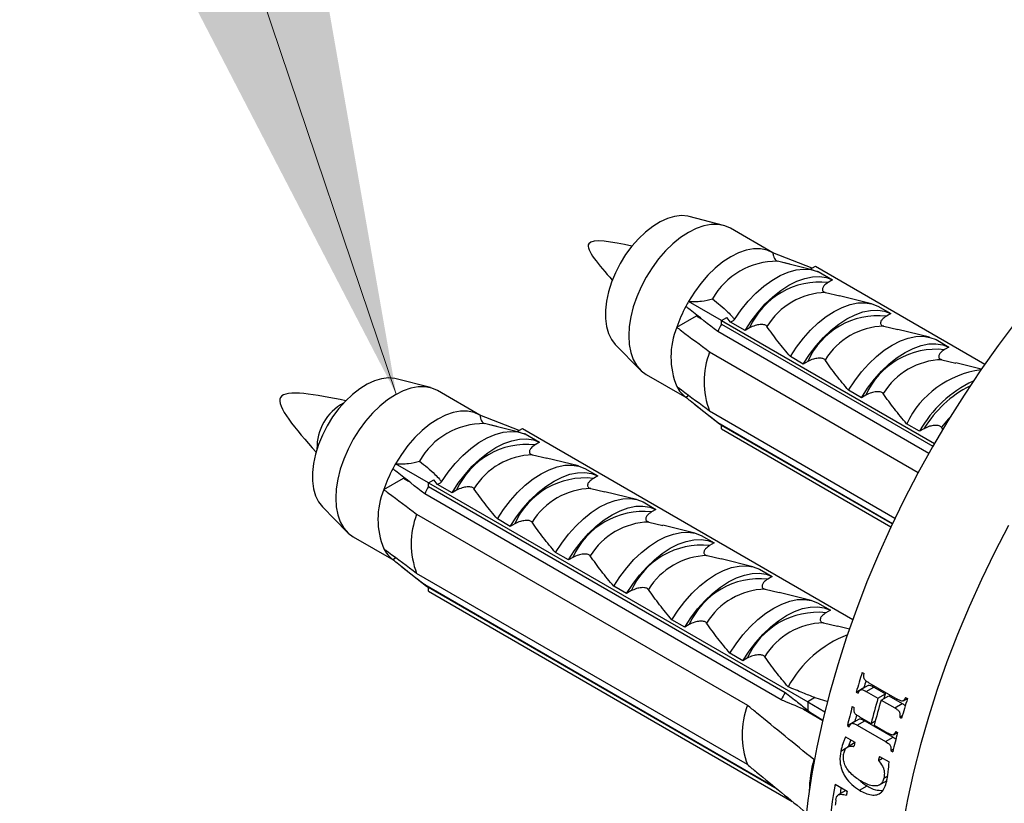
# Model space of a CAD drawing. Units: millimetres. Extents: x 100 to 2079, y 127 to 2870.
# Drawn here: x 1247 to 1293, y 523 to 559 of the extents above; entities that cross this region are included whole.
import ezdxf

# ---------------------------------------------------------------- set-up
doc = ezdxf.new("R2010")
doc.units = ezdxf.units.MM
doc.header["$LTSCALE"] = 10

msp = doc.modelspace()

# ---------------------------------------------------------------- linework, layer by layer
at = {"color": 7, "linetype": 'Continuous', "lineweight": 0}
msp.add_line((1244.29, 600.787), (1264.166, 541.966), dxfattribs=at)
at = {"color": 7, "linetype": 'Continuous', "lineweight": 25}
for p, q in [((1279.476, 549.869), (1277.875, 550.28)), ((1281.795, 548.589), (1279.815, 549.732)), ((1283.628, 547.862), (1281.795, 548.589)), ((1282.584, 548.045), (1282.016, 548.187)), ((1283.687, 547.776), (1282.247, 548.13)), ((1283.543, 547.813), (1283.785, 547.953)), ((1283.543, 547.813), (1283.594, 547.799)), ((1283.785, 547.953), (1291.717, 543.374)), ((1283.786, 547.746), (1283.91, 547.712)), ((1283.871, 547.716), (1283.915, 547.703)), ((1283.91, 547.712), (1284.593, 547.317)), ((1284.593, 547.317), (1284.384, 547.196)), ((1284.264, 546.726), (1284.922, 546.569)), ((1279.391, 545.416), (1277.845, 546.308)), ((1286.409, 546.204), (1284.917, 546.572)), ((1286.715, 546.092), (1287.316, 545.745)), ((1287.316, 545.745), (1287.107, 545.625)), ((1277.299, 545.1), (1278.218, 545.631)), ((1278.238, 545.665), (1278.218, 545.631)), ((1278.218, 545.631), (1278.454, 545.495)), ((1279.391, 545.416), (1279.634, 545.556)), ((1279.391, 545.247), (1279.391, 545.416)), ((1279.391, 545.416), (1289.358, 539.662)), ((1279.809, 545.344), (1279.634, 545.556)), ((1280.492, 544.95), (1279.809, 545.344)), ((1289.091, 539.194), (1279.211, 544.898)), ((1279.391, 545.247), (1289.285, 539.535)), ((1280.701, 545.07), (1280.492, 544.95)), ((1286.986, 545.154), (1287.644, 544.998)), ((1289.132, 544.633), (1287.64, 545)), ((1289.437, 544.521), (1290.038, 544.174)), ((1274.42, 544.295), (1275.577, 543.115)), ((1278.834, 543.945), (1288.602, 538.306)), ((1290.038, 544.174), (1289.829, 544.053)), ((1283.215, 543.378), (1282.614, 543.725)), ((1283.424, 543.499), (1283.215, 543.378)), ((1289.708, 543.583), (1290.367, 543.426)), ((1291.551, 543.136), (1290.362, 543.429)), ((1265.76, 542.276), (1264.16, 542.687)), ((1275.866, 542.89), (1277.765, 541.794)), ((1268.08, 540.995), (1266.1, 542.138)), ((1285.937, 541.806), (1285.336, 542.153)), ((1277.718, 541.831), (1277.852, 541.908)), ((1286.146, 541.927), (1285.937, 541.806)), ((1278.132, 541.502), (1279.291, 540.584)), ((1287.511, 536.16), (1278.834, 541.169)), ((1269.912, 540.268), (1268.08, 540.995)), ((1268.868, 540.452), (1268.301, 540.593)), ((1269.971, 540.182), (1268.531, 540.537)), ((1269.827, 540.219), (1270.07, 540.359)), ((1269.827, 540.219), (1269.878, 540.205)), ((1270.07, 540.359), (1285.536, 531.431)), ((1279.211, 540.652), (1287.399, 535.925)), ((1279.391, 540.342), (1279.391, 540.511)), ((1287.386, 535.896), (1279.391, 540.511)), ((1279.391, 540.342), (1287.323, 535.763)), ((1288.66, 540.235), (1288.058, 540.582)), ((1288.869, 540.356), (1288.66, 540.235)), ((1289.758, 540.323), (1289.683, 540.425)), ((1270.07, 540.152), (1270.194, 540.118)), ((1270.155, 540.122), (1270.199, 540.109)), ((1270.194, 540.118), (1270.877, 539.723)), ((1270.877, 539.723), (1270.668, 539.603)), ((1270.548, 539.132), (1271.206, 538.975)), ((1272.693, 538.61), (1271.202, 538.978)), ((1265.675, 537.822), (1264.13, 538.715)), ((1272.999, 538.499), (1273.6, 538.152)), ((1263.584, 537.507), (1264.503, 538.037)), ((1264.522, 538.071), (1264.503, 538.037)), ((1264.503, 538.037), (1264.738, 537.901)), ((1265.675, 537.822), (1265.918, 537.962)), ((1266.093, 537.75), (1265.918, 537.962)), ((1273.6, 538.152), (1273.391, 538.031)), ((1265.675, 537.822), (1283.424, 527.576)), ((1265.675, 537.653), (1265.675, 537.822)), ((1265.675, 537.653), (1282.363, 528.019)), ((1266.777, 537.356), (1266.093, 537.75)), ((1266.986, 537.477), (1266.777, 537.356)), ((1273.27, 537.561), (1273.929, 537.404)), ((1282.183, 527.671), (1265.495, 537.304)), ((1275.416, 537.039), (1273.924, 537.406)), ((1260.705, 536.702), (1261.861, 535.521)), ((1275.721, 536.927), (1276.322, 536.58)), ((1276.322, 536.58), (1276.113, 536.459)), ((1265.118, 536.352), (1280.604, 527.412)), ((1269.499, 535.784), (1268.898, 536.131)), ((1269.708, 535.905), (1269.499, 535.784)), ((1275.993, 535.989), (1276.651, 535.832)), ((1278.138, 535.467), (1276.646, 535.835)), ((1262.15, 535.296), (1264.049, 534.2)), ((1278.443, 535.355), (1279.045, 535.008)), ((1279.045, 535.008), (1278.835, 534.888)), ((1264.002, 534.237), (1264.136, 534.314)), ((1272.221, 534.213), (1271.62, 534.56)), ((1272.43, 534.333), (1272.221, 534.213)), ((1278.715, 534.417), (1279.373, 534.261)), ((1280.86, 533.896), (1279.369, 534.263)), ((1264.416, 533.908), (1265.575, 532.99)), ((1281.166, 533.784), (1281.767, 533.437)), ((1280.604, 524.636), (1265.118, 533.575)), ((1281.767, 533.437), (1281.558, 533.316)), ((1265.495, 533.058), (1281.845, 523.619)), ((1265.675, 532.748), (1265.675, 532.917)), ((1281.999, 523.494), (1265.675, 532.917)), ((1274.944, 532.641), (1274.343, 532.988)), ((1281.437, 532.846), (1282.096, 532.689)), ((1265.675, 532.748), (1282.705, 522.917)), ((1275.153, 532.762), (1274.944, 532.641)), ((1283.583, 532.324), (1282.091, 532.692)), ((1283.888, 532.212), (1284.489, 531.865)), ((1284.489, 531.865), (1284.28, 531.745)), ((1277.666, 531.069), (1277.065, 531.416)), ((1277.875, 531.19), (1277.666, 531.069)), ((1284.16, 531.274), (1284.818, 531.117)), ((1285.378, 530.981), (1284.813, 531.12)), ((1280.388, 529.498), (1279.787, 529.845)), ((1280.597, 529.619), (1280.388, 529.498)), ((1285.973, 528.949), (1286.061, 528.898)), ((1285.7, 528.034), (1286.054, 528.238)), ((1286.251, 528.335), (1285.898, 528.131)), ((1286.054, 528.238), (1286.069, 528.23)), ((1286.17, 528.055), (1286.524, 528.259)), ((1286.292, 528.466), (1287.62, 527.7)), ((1286.524, 528.259), (1287.069, 527.944)), ((1283.762, 527.772), (1283.424, 527.576)), ((1283.762, 527.772), (1284.361, 527.589)), ((1285.7, 528.034), (1285.788, 527.983)), ((1286.17, 528.055), (1286.715, 527.74)), ((1286.715, 527.74), (1287.069, 527.944)), ((1286.863, 527.655), (1287.216, 527.859)), ((1287.216, 527.859), (1287.853, 527.492)), ((1288.006, 527.775), (1288.094, 527.724)), ((1283.424, 527.576), (1283.424, 527.186)), ((1283.424, 527.576), (1284.23, 527.111)), ((1285.512, 527.358), (1285.6, 527.306)), ((1286.863, 527.655), (1287.5, 527.287)), ((1287.5, 527.287), (1287.853, 527.492)), ((1287.892, 527.624), (1288.08, 527.732)), ((1283.223, 527.23), (1284.132, 526.706)), ((1283.505, 527.111), (1283.424, 527.186)), ((1283.505, 527.111), (1284.134, 526.713)), ((1283.599, 527.052), (1283.582, 527.023)), ((1285.844, 526.88), (1286.389, 526.565)), ((1287.733, 526.861), (1287.857, 526.932)), ((1287.733, 526.861), (1287.821, 526.81)), ((1285.282, 526.465), (1285.635, 526.669)), ((1285.282, 526.465), (1285.37, 526.413)), ((1285.828, 526.763), (1285.474, 526.558)), ((1285.635, 526.669), (1285.65, 526.66)), ((1285.74, 526.481), (1286.093, 526.685)), ((1285.74, 526.481), (1287.068, 525.714)), ((1286.093, 526.685), (1287.421, 525.918)), ((1286.389, 526.565), (1286.589, 526.681)), ((1286.536, 526.48), (1287.173, 526.112)), ((1285.201, 525.935), (1285.632, 525.686)), ((1287.068, 525.714), (1287.421, 525.918)), ((1287.437, 526.036), (1287.619, 526.141)), ((1287.545, 526.184), (1287.633, 526.133)), ((1285.624, 525.65), (1285.291, 525.458)), ((1285.438, 525.798), (1285.327, 525.475)), ((1284.974, 525.271), (1285.258, 525.435)), ((1286.781, 525.023), (1287.233, 524.762)), ((1287.315, 525.291), (1287.433, 525.359)), ((1287.315, 525.291), (1287.403, 525.24)), ((1283.748, 524.9), (1283.706, 524.876)), ((1286.736, 524.826), (1286.928, 524.938)), ((1286.988, 524.007), (1287.169, 524.111)), ((1284.707, 523.723), (1285.267, 523.4)), ((1285.85, 523.44), (1286.203, 523.644)), ((1286.791, 523.69), (1287.115, 523.877)), ((1285.212, 523.422), (1284.859, 523.218))]:
    msp.add_line(p, q, dxfattribs=at)
at = {"color": 7, "linetype": 'Continuous', "lineweight": 25, "flags": 128}
for points in [[(1277.875, 550.28), (1277.81, 550.295), (1277.511, 550.322), (1277.191, 550.287), (1276.856, 550.19), (1276.513, 550.033), (1276.168, 549.82), (1275.828, 549.555), (1275.499, 549.242), (1275.189, 548.888), (1274.903, 548.5), (1274.646, 548.085), (1274.424, 547.651), (1274.241, 547.207), (1274.101, 546.762), (1274.006, 546.324), (1273.958, 545.901), (1273.958, 545.503), (1274.006, 545.135), (1274.101, 544.807), (1274.241, 544.524), (1274.42, 544.295)], [(1279.815, 549.732), (1279.541, 549.851), (1279.237, 549.91), (1278.909, 549.908), (1278.563, 549.844), (1278.205, 549.719), (1277.841, 549.536), (1277.476, 549.298), (1277.118, 549.009), (1276.772, 548.674), (1276.444, 548.298), (1276.14, 547.888), (1275.866, 547.451), (1275.625, 546.995), (1275.422, 546.527), (1275.26, 546.055), (1275.143, 545.588), (1275.071, 545.133), (1275.048, 544.698), (1275.071, 544.291), (1275.143, 543.919), (1275.26, 543.587), (1275.422, 543.302), (1275.625, 543.068), (1275.866, 542.89), (1275.866, 542.89)], [(1281.795, 548.589), (1281.521, 548.708), (1281.217, 548.767), (1280.889, 548.765), (1280.543, 548.701), (1280.185, 548.576), (1279.82, 548.393), (1279.456, 548.155), (1279.098, 547.866), (1278.752, 547.531), (1278.424, 547.155), (1278.12, 546.745), (1277.845, 546.308)], [(1279.998, 545.467), (1280.306, 545.91), (1280.641, 546.32), (1280.997, 546.692), (1281.369, 547.019), (1281.75, 547.295), (1282.134, 547.517), (1282.515, 547.681), (1282.887, 547.783), (1283.243, 547.822), (1283.578, 547.799), (1283.886, 547.712)], [(1280.492, 544.95), (1280.783, 545.393), (1281.101, 545.808), (1281.441, 546.189), (1281.798, 546.529), (1282.168, 546.823), (1282.543, 547.066), (1282.918, 547.256), (1283.287, 547.388), (1283.645, 547.461), (1283.985, 547.473), (1284.303, 547.425), (1284.593, 547.317)], [(1282.614, 543.725), (1282.904, 544.168), (1283.222, 544.583), (1283.562, 544.964), (1283.92, 545.304), (1284.289, 545.598), (1284.664, 545.842), (1285.039, 546.031), (1285.409, 546.163), (1285.766, 546.236), (1286.106, 546.249), (1286.424, 546.2), (1286.715, 546.092)], [(1283.215, 543.378), (1283.505, 543.821), (1283.823, 544.236), (1284.163, 544.617), (1284.521, 544.957), (1284.89, 545.251), (1285.265, 545.495), (1285.64, 545.684), (1286.01, 545.816), (1286.367, 545.889), (1286.708, 545.902), (1287.025, 545.854), (1287.316, 545.745)], [(1293.179, 545.366), (1292.34, 544.249), (1291.528, 543.102), (1290.745, 541.928), (1289.992, 540.73), (1289.271, 539.51), (1288.584, 538.272), (1287.931, 537.017), (1287.316, 535.748), (1286.738, 534.469), (1286.2, 533.182), (1285.703, 531.891), (1285.247, 530.597), (1284.833, 529.304), (1284.464, 528.015), (1284.138, 526.733), (1283.858, 525.46), (1283.624, 524.2), (1283.435, 522.955), (1283.294, 521.727)], [(1285.336, 542.153), (1285.626, 542.597), (1285.944, 543.012), (1286.285, 543.392), (1286.642, 543.732), (1287.011, 544.027), (1287.387, 544.27), (1287.762, 544.46), (1288.131, 544.592), (1288.488, 544.665), (1288.829, 544.677), (1289.147, 544.629), (1289.437, 544.521)], [(1285.937, 541.806), (1286.227, 542.25), (1286.545, 542.665), (1286.886, 543.045), (1287.243, 543.385), (1287.612, 543.68), (1287.988, 543.923), (1288.363, 544.113), (1288.732, 544.245), (1289.09, 544.318), (1289.43, 544.33), (1289.748, 544.282), (1290.038, 544.174)], [(1264.16, 542.687), (1264.095, 542.702), (1263.795, 542.728), (1263.475, 542.693), (1263.14, 542.596), (1262.797, 542.439), (1262.452, 542.226), (1262.112, 541.961), (1261.783, 541.648), (1261.473, 541.294), (1261.187, 540.906), (1260.93, 540.491), (1260.708, 540.057), (1260.525, 539.614), (1260.385, 539.168), (1260.29, 538.73), (1260.242, 538.307), (1260.242, 537.909), (1260.29, 537.542), (1260.385, 537.213), (1260.525, 536.93), (1260.705, 536.702)], [(1266.1, 542.138), (1265.825, 542.257), (1265.521, 542.316), (1265.194, 542.314), (1264.848, 542.25), (1264.489, 542.125), (1264.125, 541.942), (1263.76, 541.704), (1263.402, 541.415), (1263.056, 541.08), (1262.728, 540.704), (1262.424, 540.294), (1262.15, 539.857), (1261.909, 539.401), (1261.706, 538.933), (1261.544, 538.462), (1261.427, 537.994), (1261.356, 537.539), (1261.332, 537.105), (1261.356, 536.697), (1261.427, 536.325), (1261.544, 535.993), (1261.706, 535.708), (1261.909, 535.474), (1262.15, 535.296), (1262.15, 535.296)], [(1268.08, 540.995), (1267.805, 541.114), (1267.501, 541.173), (1267.174, 541.171), (1266.828, 541.107), (1266.469, 540.982), (1266.105, 540.799), (1265.74, 540.561), (1265.382, 540.272), (1265.036, 539.937), (1264.708, 539.561), (1264.404, 539.151), (1264.13, 538.715)], [(1266.282, 537.873), (1266.59, 538.316), (1266.925, 538.727), (1267.281, 539.098), (1267.653, 539.425), (1268.034, 539.702), (1268.418, 539.923), (1268.799, 540.087), (1269.171, 540.189), (1269.527, 540.229), (1269.862, 540.205), (1270.17, 540.118)], [(1266.777, 537.356), (1267.067, 537.799), (1267.385, 538.214), (1267.725, 538.595), (1268.083, 538.935), (1268.452, 539.229), (1268.827, 539.473), (1269.202, 539.662), (1269.571, 539.794), (1269.929, 539.867), (1270.269, 539.88), (1270.587, 539.831), (1270.877, 539.723)], [(1268.898, 536.131), (1269.188, 536.574), (1269.506, 536.99), (1269.846, 537.37), (1270.204, 537.71), (1270.573, 538.004), (1270.948, 538.248), (1271.323, 538.437), (1271.693, 538.57), (1272.05, 538.643), (1272.391, 538.655), (1272.708, 538.607), (1272.999, 538.499)], [(1269.499, 535.784), (1269.789, 536.228), (1270.107, 536.643), (1270.447, 537.023), (1270.805, 537.363), (1271.174, 537.657), (1271.549, 537.901), (1271.925, 538.091), (1272.294, 538.223), (1272.651, 538.296), (1272.992, 538.308), (1273.31, 538.26), (1273.6, 538.152)], [(1271.62, 534.56), (1271.911, 535.003), (1272.228, 535.418), (1272.569, 535.799), (1272.926, 536.139), (1273.296, 536.433), (1273.671, 536.677), (1274.046, 536.866), (1274.415, 536.998), (1274.773, 537.071), (1275.113, 537.083), (1275.431, 537.035), (1275.721, 536.927)], [(1272.221, 534.213), (1272.512, 534.656), (1272.829, 535.071), (1273.17, 535.452), (1273.527, 535.792), (1273.897, 536.086), (1274.272, 536.33), (1274.647, 536.519), (1275.016, 536.651), (1275.374, 536.724), (1275.714, 536.736), (1276.032, 536.688), (1276.322, 536.58)], [(1274.343, 532.988), (1274.633, 533.431), (1274.951, 533.846), (1275.291, 534.227), (1275.649, 534.567), (1276.018, 534.861), (1276.393, 535.105), (1276.768, 535.294), (1277.137, 535.426), (1277.495, 535.499), (1277.835, 535.512), (1278.153, 535.464), (1278.443, 535.355)], [(1274.944, 532.641), (1275.234, 533.084), (1275.552, 533.5), (1275.892, 533.88), (1276.25, 534.22), (1276.619, 534.514), (1276.994, 534.758), (1277.369, 534.947), (1277.738, 535.08), (1278.096, 535.152), (1278.436, 535.165), (1278.754, 535.117), (1279.045, 535.008)], [(1277.065, 531.416), (1277.355, 531.86), (1277.673, 532.275), (1278.013, 532.655), (1278.371, 532.995), (1278.74, 533.29), (1279.115, 533.533), (1279.491, 533.723), (1279.86, 533.855), (1280.217, 533.928), (1280.558, 533.94), (1280.876, 533.892), (1281.166, 533.784)], [(1277.666, 531.069), (1277.956, 531.513), (1278.274, 531.928), (1278.615, 532.308), (1278.972, 532.649), (1279.341, 532.943), (1279.716, 533.186), (1280.092, 533.376), (1280.461, 533.508), (1280.818, 533.581), (1281.159, 533.593), (1281.477, 533.545), (1281.767, 533.437)], [(1279.787, 529.845), (1280.078, 530.288), (1280.395, 530.703), (1280.736, 531.084), (1281.093, 531.424), (1281.463, 531.718), (1281.838, 531.962), (1282.213, 532.151), (1282.582, 532.283), (1282.94, 532.356), (1283.28, 532.369), (1283.598, 532.32), (1283.888, 532.212)], [(1280.388, 529.498), (1280.679, 529.941), (1280.997, 530.356), (1281.337, 530.737), (1281.694, 531.077), (1282.064, 531.371), (1282.439, 531.615), (1282.814, 531.804), (1283.183, 531.936), (1283.541, 532.009), (1283.881, 532.022), (1284.199, 531.973), (1284.489, 531.865)], [(1287.01, 527.74), (1287.026, 527.797), (1287.069, 527.944)], [(1284.954, 523.273), (1284.971, 523.385), (1284.999, 523.555)]]:
    msp.add_lwpolyline(points, dxfattribs=at)
at = {"color": 8, "linetype": 'Continuous', "lineweight": 25, "flags": 128}
for points in [[(1290.104, 540.913), (1290.003, 540.806), (1289.683, 540.425)], [(1292.826, 535.822), (1292.174, 534.567), (1291.559, 533.299), (1290.981, 532.02), (1290.443, 530.733), (1289.945, 529.441), (1289.489, 528.148), (1289.076, 526.855), (1288.706, 525.566), (1288.381, 524.284), (1288.101, 523.011), (1287.866, 521.751)]]:
    msp.add_lwpolyline(points, dxfattribs=at)
at = {"color": 7, "linetype": 'Continuous', "lineweight": 25}
for centre, radius, start, end in [((1281.971, 544.746), 3.442, 89.248, 150.7467), ((1284.007, 543.597), 3.619, 84.0211, 155.9735), ((1284.354, 543.396), 3.331, 91.5585, 148.4362), ((1283.762, 542.892), 6.832, 149.9993, 152.2155), ((1283.5, 543.021), 6.54, 152.1427, 161.4605), ((1286.73, 542.025), 3.619, 84.0211, 155.9735), ((1280.661, 543.712), 3.637, 157.5646, 202.4354), ((1285.793, 541.718), 7.31, 151.1389, 154.2158), ((1287.077, 541.825), 3.331, 91.5585, 148.4362), ((1282.507, 542.557), 3.926, 159.2963, 200.7037), ((1289.452, 540.453), 3.619, 84.0211, 155.9735), ((1289.799, 540.253), 3.331, 91.5585, 148.4362), ((1292.128, 538.635), 4.511, 97.5963, 154.4356), ((1293.486, 537.577), 5.51, 114.8266, 151.1559), ((1278.621, 543.021), 1.494, 207.8029, 232.8152), ((1262.809, 539.477), 2.356, 118.2245, 181.7809), ((1268.255, 537.152), 3.442, 89.248, 150.7467), ((1280.189, 541.718), 1.446, 227.4773, 236.5423), ((1270.291, 536.003), 3.619, 84.0211, 155.9735), ((1270.639, 535.802), 3.331, 91.5585, 148.4362), ((1269.784, 535.427), 6.54, 152.1427, 161.4605), ((1270.046, 535.298), 6.832, 149.9993, 152.2155), ((1273.014, 534.431), 3.619, 84.0211, 155.9735), ((1266.945, 536.119), 3.637, 157.5646, 202.4354), ((1272.077, 534.124), 7.31, 151.1389, 154.2158), ((1273.361, 534.231), 3.331, 91.5585, 148.4362), ((1268.791, 534.963), 3.926, 159.2963, 200.7037), ((1275.736, 532.86), 3.619, 84.0211, 155.9735), ((1276.083, 532.659), 3.331, 91.5585, 148.4362), ((1264.905, 535.427), 1.494, 207.8029, 232.8152), ((1278.459, 531.288), 3.619, 84.0211, 155.9735), ((1278.806, 531.088), 3.331, 91.5585, 148.4362), ((1281.181, 529.717), 3.619, 84.0211, 155.9735), ((1266.473, 534.124), 1.446, 227.4773, 236.5423), ((1281.528, 529.516), 3.331, 91.5585, 148.4362), ((1283.903, 528.145), 3.619, 84.0211, 155.9735), ((1284.25, 527.945), 3.331, 91.5585, 148.4362), ((1287.182, 525.743), 5.314, 110.9381, 151.5617), ((1328.566, 515.749), 44.592, 162.7814, 164.0075), ((1328.562, 516.057), 44.219, 163.5707, 164.0098), ((1288.765, 524.491), 7.31, 151.1389, 154.2158), ((1284.277, 526.024), 3.926, 159.2963, 200.7037), ((1326.529, 516.314), 42.477, 164.9313, 166.1752), ((1328.51, 515.493), 43.552, 163.6674, 165.2721), ((1328.657, 515.408), 43.552, 163.6674, 165.2721), ((1330.688, 514.524), 44.592, 162.7814, 164.0075), ((1326.485, 516.618), 42.068, 165.7627, 166.1779), ((1328.65, 515.09), 42.477, 164.9313, 166.1752), ((1325.536, 516.398), 40.971, 166.8974, 167.1789), ((1326.685, 515.735), 40.971, 166.8974, 167.1789), ((1289.558, 523.305), 6.06, 164.9804, 178.9616), ((1320.111, 517.599), 35.93, 170.1864, 173.6491), ((1322.26, 517.019), 37.539, 170.2139, 170.5059), ((1320.769, 517.43), 36.447, 171.2177, 171.626)]:
    msp.add_arc(centre, radius, start, end, dxfattribs=at)
at = {"color": 8, "linetype": 'Continuous', "lineweight": 25}
msp.add_arc((1293.422, 537.604), 5.32, 116.8085, 148.857, dxfattribs=at)
at = {"color": 7, "linetype": 'Continuous', "lineweight": 25}
for points in [[(1275.199, 548.901), (1274.263, 549.086), (1272.391, 549.456), (1273.648, 548.021), (1274.277, 547.303)], [(1261.798, 541.663), (1260.39, 541.941), (1257.574, 542.499), (1259.465, 540.339), (1260.41, 539.259)]]:
    msp.add_open_spline(points, degree=3, dxfattribs=at)
for points, knots in [([(1281.795, 548.589), (1281.802, 548.536), (1281.816, 548.431), (1281.864, 548.314), (1281.93, 548.227), (1281.986, 548.196), (1282.016, 548.187), (1282.016, 548.187)], [0, 0, 0, 0, 0.227182, 0.460842, 0.724681, 0.994203, 1, 1, 1, 1]), ([(1283.91, 547.712), (1283.916, 547.707), (1283.929, 547.698), (1283.921, 547.698), (1283.896, 547.708), (1283.886, 547.712)], [0, 0, 0, 0, 0.360441, 0.724545, 1, 1, 1, 1]), ([(1284.384, 547.196), (1284.311, 547.146), (1284.194, 547.063), (1284.12, 546.937), (1284.11, 546.853), (1284.133, 546.796), (1284.177, 546.757), (1284.224, 546.736), (1284.255, 546.728), (1284.264, 546.726)], [0, 0, 0, 0, 0.357603, 0.578658, 0.717295, 0.814557, 0.892956, 0.97153, 1, 1, 1, 1]), ([(1277.845, 546.308), (1277.946, 546.305), (1278.15, 546.297), (1278.535, 546.327), (1278.805, 546.379), (1278.967, 546.427), (1278.968, 546.428)], [0, 0, 0, 0, 0.251338, 0.511251, 0.994196, 1, 1, 1, 1]), ([(1278.968, 546.428), (1279.214, 546.23), (1279.54, 545.968), (1279.869, 545.628), (1279.966, 545.507), (1279.998, 545.467)], [0, 0, 0, 0, 0.67651, 0.894931, 1, 1, 1, 1]), ([(1279.211, 544.898), (1278.778, 545.238), (1278.279, 545.63), (1277.784, 546.024), (1277.718, 546.077)], [0, 0, 0, 0, 0.866796, 1, 1, 1, 1]), ([(1279.998, 545.467), (1279.981, 545.445), (1279.946, 545.4), (1279.877, 545.361), (1279.831, 545.35), (1279.809, 545.344)], [0, 0, 0, 0, 0.3457077, 0.690941, 1, 1, 1, 1]), ([(1287.107, 545.625), (1287.034, 545.574), (1286.916, 545.492), (1286.843, 545.366), (1286.832, 545.282), (1286.855, 545.225), (1286.899, 545.185), (1286.947, 545.164), (1286.978, 545.156), (1286.986, 545.154)], [0, 0, 0, 0, 0.357603, 0.578658, 0.717295, 0.814557, 0.892956, 0.97153, 1, 1, 1, 1]), ([(1277.299, 545.1), (1277.371, 545.047), (1277.881, 544.661), (1278.393, 544.277), (1278.834, 543.945)], [0, 0, 0, 0, 0.139372, 1, 1, 1, 1]), ([(1281.516, 545.14), (1281.504, 545.154), (1281.481, 545.181), (1281.413, 545.211), (1281.314, 545.228), (1281.158, 545.225), (1280.932, 545.181), (1280.786, 545.111), (1280.701, 545.07)], [0, 0, 0, 0, 0.083, 0.166289, 0.260827, 0.404944, 0.654446, 1, 1, 1, 1]), ([(1282.614, 543.725), (1282.418, 543.957), (1282.027, 544.423), (1281.687, 544.901), (1281.516, 545.14)], [0, 0, 0, 0, 0.499644, 1, 1, 1, 1]), ([(1289.829, 544.053), (1289.756, 544.002), (1289.639, 543.92), (1289.565, 543.794), (1289.555, 543.71), (1289.577, 543.653), (1289.621, 543.613), (1289.669, 543.592), (1289.7, 543.585), (1289.708, 543.583)], [0, 0, 0, 0, 0.3576031, 0.5786582, 0.7172951, 0.8145573, 0.8929556, 0.9715302, 1, 1, 1, 1]), ([(1284.239, 543.568), (1284.227, 543.582), (1284.203, 543.609), (1284.135, 543.639), (1284.037, 543.657), (1283.88, 543.653), (1283.654, 543.609), (1283.508, 543.539), (1283.424, 543.499)], [0, 0, 0, 0, 0.083, 0.166289, 0.260827, 0.404944, 0.654446, 1, 1, 1, 1]), ([(1285.336, 542.153), (1285.141, 542.386), (1284.75, 542.851), (1284.409, 543.329), (1284.239, 543.568)], [0, 0, 0, 0, 0.499644, 1, 1, 1, 1]), ([(1278.834, 541.169), (1278.393, 541.5), (1277.881, 541.885), (1277.371, 542.271), (1277.299, 542.324)], [0, 0, 0, 0, 0.860628, 1, 1, 1, 1]), ([(1286.961, 541.997), (1286.949, 542.01), (1286.925, 542.038), (1286.858, 542.068), (1286.759, 542.085), (1286.603, 542.082), (1286.377, 542.038), (1286.231, 541.968), (1286.146, 541.927)], [0, 0, 0, 0, 0.083, 0.166289, 0.260827, 0.404944, 0.654446, 1, 1, 1, 1]), ([(1277.718, 541.831), (1277.784, 541.778), (1278.279, 541.384), (1278.778, 540.992), (1279.211, 540.652)], [0, 0, 0, 0, 0.133204, 1, 1, 1, 1]), ([(1288.058, 540.582), (1287.863, 540.814), (1287.472, 541.279), (1287.131, 541.757), (1286.961, 541.997)], [0, 0, 0, 0, 0.499644, 1, 1, 1, 1]), ([(1268.08, 540.995), (1268.086, 540.943), (1268.1, 540.837), (1268.148, 540.72), (1268.214, 540.633), (1268.27, 540.602), (1268.3, 540.593), (1268.301, 540.593)], [0, 0, 0, 0, 0.227182, 0.460842, 0.724681, 0.994203, 1, 1, 1, 1]), ([(1289.683, 540.425), (1289.671, 540.439), (1289.648, 540.466), (1289.58, 540.496), (1289.481, 540.513), (1289.325, 540.51), (1289.099, 540.466), (1288.953, 540.396), (1288.869, 540.356)], [0, 0, 0, 0, 0.083, 0.166289, 0.260827, 0.404944, 0.654446, 1, 1, 1, 1]), ([(1270.194, 540.118), (1270.2, 540.113), (1270.213, 540.104), (1270.205, 540.104), (1270.181, 540.114), (1270.17, 540.118)], [0, 0, 0, 0, 0.360441, 0.724545, 1, 1, 1, 1]), ([(1270.668, 539.603), (1270.596, 539.552), (1270.478, 539.47), (1270.405, 539.343), (1270.394, 539.26), (1270.417, 539.203), (1270.461, 539.163), (1270.509, 539.142), (1270.54, 539.134), (1270.548, 539.132)], [0, 0, 0, 0, 0.357603, 0.578658, 0.717295, 0.814557, 0.892956, 0.97153, 1, 1, 1, 1]), ([(1264.13, 538.715), (1264.23, 538.711), (1264.435, 538.704), (1264.819, 538.734), (1265.089, 538.786), (1265.251, 538.833), (1265.253, 538.834)], [0, 0, 0, 0, 0.251338, 0.511251, 0.994196, 1, 1, 1, 1]), ([(1265.253, 538.834), (1265.499, 538.636), (1265.824, 538.374), (1266.153, 538.034), (1266.25, 537.913), (1266.282, 537.873)], [0, 0, 0, 0, 0.67651, 0.894931, 1, 1, 1, 1]), ([(1265.495, 537.304), (1265.062, 537.644), (1264.563, 538.037), (1264.068, 538.431), (1264.002, 538.483)], [0, 0, 0, 0, 0.866796, 1, 1, 1, 1]), ([(1273.391, 538.031), (1273.318, 537.98), (1273.2, 537.898), (1273.127, 537.772), (1273.116, 537.688), (1273.139, 537.631), (1273.183, 537.591), (1273.231, 537.57), (1273.262, 537.563), (1273.27, 537.561)], [0, 0, 0, 0, 0.357603, 0.578658, 0.717295, 0.814557, 0.892956, 0.97153, 1, 1, 1, 1]), ([(1263.584, 537.507), (1263.655, 537.453), (1264.166, 537.068), (1264.678, 536.683), (1265.118, 536.352)], [0, 0, 0, 0, 0.139372, 1, 1, 1, 1]), ([(1266.282, 537.873), (1266.265, 537.851), (1266.23, 537.807), (1266.161, 537.767), (1266.115, 537.756), (1266.093, 537.75)], [0, 0, 0, 0, 0.3457077, 0.690941, 1, 1, 1, 1]), ([(1267.8, 537.546), (1267.789, 537.56), (1267.765, 537.587), (1267.697, 537.617), (1267.598, 537.634), (1267.442, 537.631), (1267.216, 537.587), (1267.07, 537.517), (1266.986, 537.477)], [0, 0, 0, 0, 0.083, 0.166289, 0.260827, 0.404944, 0.654446, 1, 1, 1, 1]), ([(1268.898, 536.131), (1268.703, 536.364), (1268.312, 536.829), (1267.971, 537.307), (1267.8, 537.546)], [0, 0, 0, 0, 0.499644, 1, 1, 1, 1]), ([(1270.523, 535.974), (1270.511, 535.988), (1270.487, 536.016), (1270.419, 536.045), (1270.321, 536.063), (1270.164, 536.059), (1269.938, 536.015), (1269.793, 535.945), (1269.708, 535.905)], [0, 0, 0, 0, 0.083, 0.166289, 0.260827, 0.404944, 0.654446, 1, 1, 1, 1]), ([(1276.113, 536.459), (1276.04, 536.409), (1275.923, 536.327), (1275.849, 536.2), (1275.839, 536.116), (1275.862, 536.06), (1275.905, 536.02), (1275.953, 535.999), (1275.984, 535.991), (1275.993, 535.989)], [0, 0, 0, 0, 0.3576031, 0.5786582, 0.7172951, 0.8145573, 0.8929556, 0.9715302, 1, 1, 1, 1]), ([(1271.62, 534.56), (1271.425, 534.792), (1271.034, 535.257), (1270.693, 535.735), (1270.523, 535.974)], [0, 0, 0, 0, 0.499644, 1, 1, 1, 1]), ([(1265.118, 533.575), (1264.678, 533.907), (1264.166, 534.291), (1263.655, 534.677), (1263.584, 534.73)], [0, 0, 0, 0, 0.860628, 1, 1, 1, 1]), ([(1278.835, 534.888), (1278.763, 534.837), (1278.645, 534.755), (1278.572, 534.629), (1278.561, 534.545), (1278.584, 534.488), (1278.628, 534.448), (1278.676, 534.427), (1278.707, 534.419), (1278.715, 534.417)], [0, 0, 0, 0, 0.3576031, 0.5786582, 0.7172951, 0.8145573, 0.8929556, 0.9715302, 1, 1, 1, 1]), ([(1264.002, 534.237), (1264.068, 534.185), (1264.563, 533.791), (1265.062, 533.398), (1265.495, 533.058)], [0, 0, 0, 0, 0.133204, 1, 1, 1, 1]), ([(1273.245, 534.403), (1273.233, 534.417), (1273.21, 534.444), (1273.142, 534.474), (1273.043, 534.491), (1272.887, 534.488), (1272.661, 534.444), (1272.515, 534.374), (1272.43, 534.333)], [0, 0, 0, 0, 0.083, 0.166289, 0.260827, 0.404944, 0.654446, 1, 1, 1, 1]), ([(1274.343, 532.988), (1274.147, 533.22), (1273.756, 533.686), (1273.416, 534.164), (1273.245, 534.403)], [0, 0, 0, 0, 0.499644, 1, 1, 1, 1]), ([(1281.558, 533.316), (1281.485, 533.265), (1281.367, 533.183), (1281.294, 533.057), (1281.283, 532.973), (1281.306, 532.916), (1281.35, 532.877), (1281.398, 532.856), (1281.429, 532.848), (1281.437, 532.846)], [0, 0, 0, 0, 0.357603, 0.578658, 0.717295, 0.814557, 0.892956, 0.97153, 1, 1, 1, 1]), ([(1275.967, 532.831), (1275.956, 532.845), (1275.932, 532.872), (1275.864, 532.902), (1275.765, 532.92), (1275.609, 532.916), (1275.383, 532.872), (1275.237, 532.802), (1275.153, 532.762)], [0, 0, 0, 0, 0.083, 0.166289, 0.260827, 0.404944, 0.654446, 1, 1, 1, 1]), ([(1277.065, 531.416), (1276.87, 531.649), (1276.479, 532.114), (1276.138, 532.592), (1275.967, 532.831)], [0, 0, 0, 0, 0.499644, 1, 1, 1, 1]), ([(1284.28, 531.745), (1284.208, 531.694), (1284.09, 531.612), (1284.016, 531.486), (1284.006, 531.402), (1284.029, 531.345), (1284.073, 531.305), (1284.12, 531.284), (1284.151, 531.276), (1284.16, 531.274)], [0, 0, 0, 0, 0.357603, 0.578658, 0.717295, 0.814557, 0.892956, 0.97153, 1, 1, 1, 1]), ([(1278.69, 531.26), (1278.678, 531.273), (1278.654, 531.301), (1278.587, 531.331), (1278.488, 531.348), (1278.331, 531.345), (1278.106, 531.301), (1277.96, 531.231), (1277.875, 531.19)], [0, 0, 0, 0, 0.083, 0.166289, 0.260827, 0.404944, 0.654446, 1, 1, 1, 1]), ([(1279.787, 529.845), (1279.592, 530.077), (1279.201, 530.542), (1278.86, 531.02), (1278.69, 531.26)], [0, 0, 0, 0, 0.499644, 1, 1, 1, 1]), ([(1281.412, 529.688), (1281.4, 529.702), (1281.377, 529.729), (1281.309, 529.759), (1281.21, 529.776), (1281.054, 529.773), (1280.828, 529.729), (1280.682, 529.659), (1280.597, 529.619)], [0, 0, 0, 0, 0.083, 0.166289, 0.260827, 0.404944, 0.654446, 1, 1, 1, 1]), ([(1282.51, 528.273), (1282.314, 528.506), (1281.923, 528.971), (1281.583, 529.449), (1281.412, 529.688)], [0, 0, 0, 0, 0.499644, 1, 1, 1, 1]), ([(1286.292, 528.466), (1286.281, 528.473), (1286.263, 528.484), (1286.228, 528.504), (1286.172, 528.541), (1286.103, 528.591), (1286.058, 528.676), (1286.048, 528.777), (1286.056, 528.849), (1286.061, 528.898)], [0, 0, 0, 0, 0.082212, 0.125258, 0.250488, 0.49986, 0.624911, 0.749601, 1, 1, 1, 1]), ([(1283.762, 527.772), (1283.576, 527.845), (1283.158, 528.012), (1282.741, 528.18), (1282.51, 528.273)], [0, 0, 0, 0, 0.4442248, 1, 1, 1, 1]), ([(1286.252, 528.334), (1286.253, 528.335), (1286.269, 528.35), (1286.33, 528.352), (1286.42, 528.32), (1286.489, 528.28), (1286.524, 528.259)], [0, 0, 0, 0, 0.016956, 0.214017, 0.605335, 1, 1, 1, 1]), ([(1282.363, 528.019), (1282.56, 527.866), (1282.913, 527.589), (1283.267, 527.31), (1283.424, 527.186)], [0, 0, 0, 0, 0.555775, 1, 1, 1, 1]), ([(1285.788, 527.983), (1285.81, 528.022), (1285.842, 528.08), (1285.9, 528.139), (1285.975, 528.152), (1286.067, 528.115), (1286.136, 528.075), (1286.17, 528.055)], [0, 0, 0, 0, 0.251709, 0.376646, 0.501604, 0.74974, 1, 1, 1, 1]), ([(1288.006, 527.775), (1287.979, 527.725), (1287.944, 527.658), (1287.876, 527.612), (1287.818, 527.607), (1287.73, 527.636), (1287.662, 527.675), (1287.62, 527.7)], [0, 0, 0, 0, 0.311166, 0.410932, 0.510568, 0.694286, 1, 1, 1, 1]), ([(1283.706, 524.876), (1282.812, 525.605), (1281.775, 526.449), (1280.745, 527.296), (1280.604, 527.412)], [0, 0, 0, 0, 0.862995, 1, 1, 1, 1]), ([(1283.505, 527.111), (1283.145, 527.263), (1282.705, 527.449), (1282.265, 527.636), (1282.183, 527.671)], [0, 0, 0, 0, 0.814375, 1, 1, 1, 1]), ([(1285.844, 526.88), (1285.799, 526.906), (1285.733, 526.944), (1285.659, 527.009), (1285.619, 527.062), (1285.598, 527.132), (1285.593, 527.215), (1285.598, 527.276), (1285.6, 527.306)], [0, 0, 0, 0, 0.325059, 0.472869, 0.57787, 0.683715, 0.839958, 1, 1, 1, 1]), ([(1287.853, 527.492), (1287.889, 527.473), (1287.939, 527.446), (1287.982, 527.404), (1287.995, 527.392)], [0, 0, 0, 0, 0.708593, 1, 1, 1, 1]), ([(1287.5, 527.287), (1287.517, 527.277), (1287.552, 527.257), (1287.62, 527.213), (1287.679, 527.168), (1287.716, 527.109), (1287.733, 527.065), (1287.744, 526.98), (1287.737, 526.908), (1287.733, 526.861)], [0, 0, 0, 0, 0.125962, 0.251866, 0.502393, 0.567502, 0.62744, 0.75136, 1, 1, 1, 1]), ([(1285.37, 526.413), (1285.396, 526.466), (1285.429, 526.536), (1285.501, 526.573), (1285.58, 526.569), (1285.659, 526.526), (1285.723, 526.49), (1285.74, 526.481)], [0, 0, 0, 0, 0.334531, 0.437259, 0.53981, 0.874803, 1, 1, 1, 1]), ([(1285.828, 526.762), (1285.829, 526.763), (1285.836, 526.77), (1285.855, 526.774), (1285.944, 526.78), (1286.023, 526.73), (1286.093, 526.685)], [0, 0, 0, 0, 0.0081346, 0.107653, 0.2075293, 1, 1, 1, 1]), ([(1285.201, 525.935), (1285.177, 525.883), (1285.129, 525.779), (1285.043, 525.564), (1285.002, 525.388), (1284.974, 525.271)], [0, 0, 0, 0, 0.250667, 0.501431, 1, 1, 1, 1]), ([(1287.545, 526.184), (1287.518, 526.13), (1287.483, 526.06), (1287.408, 526.02), (1287.311, 526.029), (1287.233, 526.076), (1287.173, 526.112)], [0, 0, 0, 0, 0.340997, 0.43998, 0.564102, 1, 1, 1, 1]), ([(1287.421, 525.918), (1287.456, 525.9), (1287.503, 525.875), (1287.545, 525.837), (1287.555, 525.828)], [0, 0, 0, 0, 0.758767, 1, 1, 1, 1]), ([(1285.113, 525.145), (1285.131, 525.214), (1285.162, 525.33), (1285.256, 525.445), (1285.385, 525.505), (1285.5, 525.503), (1285.576, 525.491), (1285.587, 525.49)], [0, 0, 0, 0, 0.2733213, 0.4571998, 0.6405841, 0.9471193, 1, 1, 1, 1]), ([(1287.068, 525.714), (1287.103, 525.693), (1287.174, 525.651), (1287.261, 525.587), (1287.306, 525.502), (1287.32, 525.407), (1287.317, 525.338), (1287.315, 525.291)], [0, 0, 0, 0, 0.258147, 0.518382, 0.636758, 0.755113, 1, 1, 1, 1]), ([(1284.974, 525.271), (1284.951, 525.108), (1284.911, 524.824), (1285.008, 524.391), (1285.196, 524.009), (1285.49, 523.677), (1285.729, 523.519), (1285.85, 523.44)], [0, 0, 0, 0, 0.22445, 0.390967, 0.55738, 0.776075, 1, 1, 1, 1]), ([(1285.902, 523.875), (1285.821, 523.924), (1285.66, 524.023), (1285.44, 524.215), (1285.26, 524.439), (1285.139, 524.675), (1285.091, 524.909), (1285.098, 525.061), (1285.111, 525.137), (1285.113, 525.145)], [0, 0, 0, 0, 0.198621, 0.396518, 0.576281, 0.729453, 0.857003, 0.984106, 1, 1, 1, 1]), ([(1280.604, 524.636), (1280.745, 524.52), (1281.663, 523.765), (1282.586, 523.013), (1283.367, 522.376)], [0, 0, 0, 0, 0.153769, 1, 1, 1, 1]), ([(1286.736, 524.826), (1286.806, 524.744), (1286.911, 524.622), (1287.001, 524.406), (1287.023, 524.208), (1287.001, 524.081), (1286.988, 524.007)], [0, 0, 0, 0, 0.37421, 0.557847, 0.742274, 1, 1, 1, 1]), ([(1287.124, 523.869), (1287.138, 523.941), (1287.166, 524.085), (1287.212, 524.379), (1287.224, 524.609), (1287.233, 524.762)], [0, 0, 0, 0, 0.250653, 0.501393, 1, 1, 1, 1]), ([(1285.835, 523.919), (1285.889, 523.871), (1286.007, 523.765), (1286.134, 523.687), (1286.203, 523.644)], [0, 0, 0, 0, 0.455072, 1, 1, 1, 1]), ([(1285.85, 523.44), (1285.942, 523.39), (1286.127, 523.291), (1286.403, 523.206), (1286.666, 523.209), (1286.886, 523.329), (1287.043, 523.563), (1287.096, 523.763), (1287.124, 523.869)], [0, 0, 0, 0, 0.179295, 0.357672, 0.520216, 0.684111, 0.833099, 1, 1, 1, 1]), ([(1286.988, 524.007), (1286.969, 523.942), (1286.935, 523.821), (1286.826, 523.701), (1286.668, 523.631), (1286.445, 523.639), (1286.176, 523.726), (1285.993, 523.825), (1285.902, 523.875)], [0, 0, 0, 0, 0.129534, 0.24377, 0.357679, 0.55181, 0.775457, 1, 1, 1, 1]), ([(1286.203, 523.644), (1286.334, 523.571), (1286.577, 523.435), (1286.822, 523.432), (1286.935, 523.431)], [0, 0, 0, 0, 0.537637, 1, 1, 1, 1]), ([(1284.749, 522.995), (1284.756, 523.038), (1284.768, 523.11), (1284.814, 523.189), (1284.885, 523.239), (1285.028, 523.257), (1285.152, 523.23), (1285.235, 523.211)], [0, 0, 0, 0, 0.169455, 0.28488, 0.39945, 0.598905, 1, 1, 1, 1])]:
    msp.add_open_spline(points, degree=3, knots=knots, dxfattribs=at)
at = {"color": 7, "linetype": 'Continuous', "lineweight": 0}
msp.add_solid([(1264.166, 541.966), (1258.408, 574.874), (1248.783, 571.622)], dxfattribs=at)

doc.saveas('drawing.dxf')
